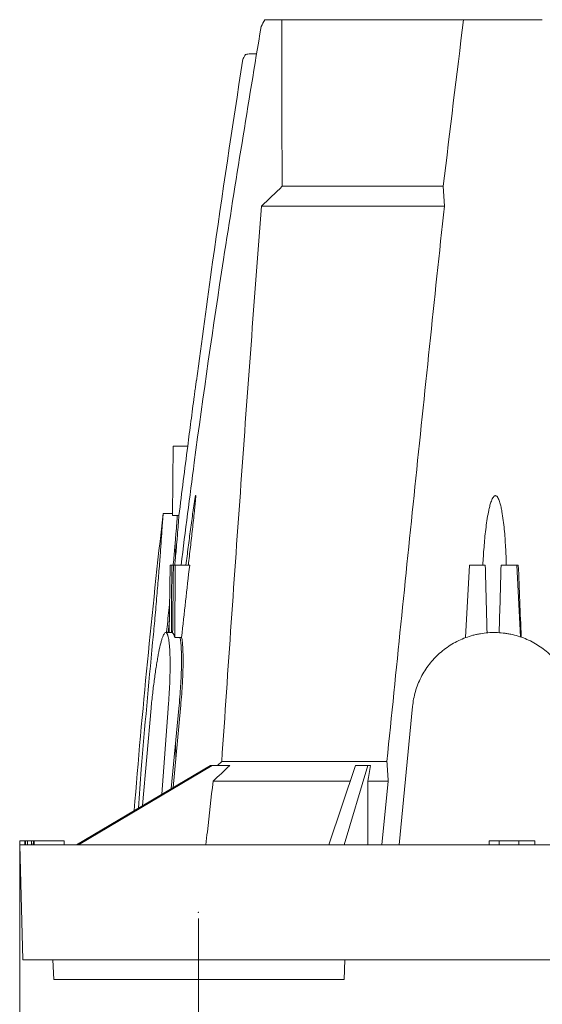
# Model space of a CAD drawing. Units: inches. Extents: x 6.8 to 43.6, y 0.9 to 33.8.
# Drawn here: x 6.8 to 10.1, y 7.1 to 13.3 of the extents above; entities that cross this region are included whole.
import ezdxf

# ---------------------------------------------------------------- set-up
doc = ezdxf.new("R2010")
doc.units = ezdxf.units.IN
doc.header["$MEASUREMENT"] = 0
doc.header["$PDSIZE"] = -1
doc.styles.add('SLDTEXTSTYLE0', font='TXT', dxfattribs={"width": 0.75})
doc.dimstyles.new('SLDDIMSTYLE0', dxfattribs={"dimtxt": 0.375, "dimasz": 0.23622, "dimexe": 0, "dimexo": 0.0625, "dimgap": 0.09375, "dimtad": 1, "dimtoh": 1, "dimlfac": 2, "dimrnd": 1e-09, "dimzin": 12, "dimdsep": 46, "dimtxsty": 'SLDTEXTSTYLE0', "dimblk1": 'CLOSED', "dimblk2": 'CLOSED', "dimsah": 1, "dimcen": 0.09, "dimadec": 0, "dimazin": 0, "dimtfac": 1, "dimtofl": 0, "dimtmove": 0, "dimatfit": 3, "dimldrblk": 'CLOSED', "dimfxl": 0, "dimtolj": 1, "dimtzin": 12, "dimarcsym": 0})

# ---------------------------------------------------------------- blocks, each defined once
blk = doc.blocks.new('_CLOSED')
at = {"color": 0, "linetype": 'ByBlock', "lineweight": -2}
for p, q in [((-1, 0.166667), (0, 0)), ((-1, 0.166667), (-1, -0.166667)), ((0, 0), (-1, -0.166667)), ((0, 0), (-1, 0))]:
    blk.add_line(p, q, dxfattribs=at)
blk = doc.blocks.new('*D2')
at = {"color": 7, "linetype": 'Continuous', "lineweight": 0}
for p, q in [((7.891, 7.6116), (7.891, 3.722)), ((17.2527, 7.6116), (17.2527, 3.722)), ((17.2527, 3.7614), (7.891, 3.7614))]:
    blk.add_line(p, q, dxfattribs=at)
at = {"color": 7, "linetype": 'Continuous', "lineweight": 0, "xscale": 0.2362204724409449, "yscale": 0.2362204724409449, "rotation": 180.0000000000004}
blk.add_blockref('_CLOSED', (7.891, 3.7614, 0.002), dxfattribs=at)
at = {"color": 7, "linetype": 'Continuous', "lineweight": 0, "xscale": 0.2362204724409449, "yscale": 0.2362204724409449}
blk.add_blockref('_CLOSED', (17.2527, 3.7614, 0.002), dxfattribs=at)
at = {"color": 7, "linetype": 'Continuous', "lineweight": 0, "char_height": 0.375, "attachment_point": 1, "style": 'SLDTEXTSTYLE0'}
for s, insert in [('BOTTOM OPENING', (9.727, 4.8402)), ('18.72', (11.2452, 4.2448)), ('"', (12.4917, 4.2448))]:
    blk.add_mtext(s, dxfattribs=dict(at, insert=insert))
blk = doc.blocks.new('*D3')
at = {"color": 7, "linetype": 'Continuous', "lineweight": 0}
for p, q in [((6.7669, 8.0616), (6.7669, 1.1043)), ((18.3778, 8.0366), (18.3778, 1.1043)), ((6.7669, 1.1437), (18.3778, 1.1437))]:
    blk.add_line(p, q, dxfattribs=at)
at = {"color": 7, "linetype": 'Continuous', "lineweight": 0, "xscale": 0.2362204724409449, "yscale": 0.2362204724409449, "rotation": 180.0000000000004}
blk.add_blockref('_CLOSED', (6.7669, 1.1437, 0.002), dxfattribs=at)
at = {"color": 7, "linetype": 'Continuous', "lineweight": 0, "xscale": 0.2362204724409449, "yscale": 0.2362204724409449}
blk.add_blockref('_CLOSED', (18.3778, 1.1437, 0.002), dxfattribs=at)
at = {"color": 7, "linetype": 'Continuous', "lineweight": 0, "char_height": 0.375, "attachment_point": 1, "style": 'SLDTEXTSTYLE0'}
for s, insert in [('MAXIMUM BOTTOM ', (10.312, 2.818)), ('DIMENSION', (11.3431, 2.2225)), ('23.22', (12.0022, 1.6271)), ('"', (13.2487, 1.6271))]:
    blk.add_mtext(s, dxfattribs=dict(at, insert=insert))

msp = doc.modelspace()

# ---------------------------------------------------------------- linework, layer by layer
at = {"color": 7, "linetype": 'Continuous', "lineweight": 15}
for p, q in [((8.3329, 13.2759), (8.3097, 13.2759)), ((8.4157, 13.2759), (8.3839, 13.2759)), ((8.4157, 13.2759), (9.2907, 13.2759)), ((9.2907, 13.2759), (9.5606, 13.2759)), ((9.5606, 13.2759), (9.5661, 13.2759)), ((9.6205, 13.2759), (9.9885, 13.2759)), ((8.258, 13.0616), (8.2395, 13.0613)), ((8.4191, 12.2259), (9.2886, 12.2259)), ((9.2886, 12.2259), (9.4327, 12.2259)), ((9.4398, 12.1009), (9.4327, 12.2259)), ((8.2885, 12.1009), (9.2741, 12.1009)), ((9.2741, 12.1009), (9.4398, 12.1009)), ((7.7315, 10.5884), (7.7276, 10.1504)), ((7.7315, 10.5884), (7.824, 10.5884)), ((7.7278, 10.1634), (7.6688, 10.1634)), ((7.7276, 10.1504), (7.7581, 10.1504)), ((7.7581, 10.1504), (7.7682, 10.1504)), ((7.7128, 9.8384), (7.7068, 9.4134)), ((7.7128, 9.8384), (7.7231, 9.8384)), ((7.7325, 9.8384), (7.7231, 9.8384)), ((7.7334, 9.8384), (7.7437, 9.8384)), ((7.7437, 9.8384), (7.7422, 9.3815)), ((7.7437, 9.8384), (7.836, 9.8384)), ((9.5979, 9.8384), (9.5737, 9.3812)), ((9.5979, 9.8384), (9.6975, 9.8384)), ((9.797, 9.8384), (9.8965, 9.8384)), ((9.8965, 9.8384), (9.9197, 9.3859)), ((9.8965, 9.8384), (9.9056, 9.8384)), ((7.6996, 9.4134), (7.7079, 9.4889)), ((7.7285, 9.4134), (7.6853, 9.4134)), ((7.7851, 9.3831), (7.7751, 9.3827)), ((7.5383, 8.3224), (7.5927, 8.9368)), ((9.2396, 8.9471), (9.1553, 8.0759)), ((7.7002, 8.9343), (7.6616, 8.3954)), ((7.7673, 8.9343), (7.7203, 8.4302)), ((7.7775, 8.9343), (7.731, 8.4365)), ((7.7479, 8.6178), (7.7469, 8.7155)), ((7.1224, 8.0759), (7.9664, 8.5759)), ((7.136, 8.0759), (7.9775, 8.5759)), ((7.9664, 8.5759), (7.9775, 8.5759)), ((7.9775, 8.5759), (8.088, 8.5759)), ((8.0378, 8.6009), (8.0101, 8.5759)), ((8.0378, 8.6009), (9.0782, 8.6009)), ((8.7121, 8.0759), (8.8797, 8.5759)), ((8.8082, 8.0759), (8.9587, 8.5759)), ((8.9587, 8.5759), (8.8797, 8.5759)), ((8.9587, 8.5759), (8.9739, 8.5759)), ((7.9835, 8.4759), (8.8462, 8.4759)), ((8.9582, 8.4759), (9.0869, 8.4759)), ((9.0869, 8.4759), (9.046, 8.0759)), ((6.7659, 8.1009), (6.7654, 8.0759)), ((6.7654, 8.0759), (6.7844, 7.3509)), ((6.7654, 8.0759), (6.7655, 8.0759)), ((6.7659, 8.1009), (6.7655, 8.0759)), ((6.7655, 8.0759), (6.7661, 8.0759)), ((6.7659, 8.1009), (6.7669, 8.1009)), ((6.7659, 8.1009), (6.7659, 8.1009)), ((6.7669, 8.1009), (6.7661, 8.0759)), ((6.7661, 8.0759), (6.8396, 8.0759)), ((6.7949, 8.1009), (6.7669, 8.1009)), ((6.7974, 8.1009), (6.797, 8.0759)), ((6.7977, 8.1009), (6.7972, 8.0759)), ((6.7974, 8.1009), (6.7977, 8.1009)), ((6.7977, 8.1009), (6.8015, 8.1009)), ((6.8015, 8.1009), (6.8011, 8.0759)), ((6.8017, 8.1009), (6.8013, 8.0759)), ((6.8015, 8.1009), (6.8017, 8.1009)), ((6.8017, 8.1009), (6.8146, 8.1009)), ((6.8146, 8.1009), (6.8142, 8.0759)), ((6.815, 8.1009), (6.8146, 8.0759)), ((6.8146, 8.1009), (6.815, 8.1009)), ((6.8405, 8.1009), (6.8396, 8.0759)), ((6.8396, 8.0759), (6.8508, 8.0759)), ((6.8513, 8.1009), (6.8405, 8.1009)), ((6.8513, 8.1009), (6.8508, 8.0759)), ((6.8508, 8.0759), (6.8567, 8.0759)), ((6.8513, 8.1009), (6.8571, 8.1009)), ((6.8571, 8.1009), (6.8567, 8.0759)), ((6.8567, 8.0759), (7.0156, 8.0759)), ((6.8571, 8.1009), (7.0446, 8.1009)), ((7.0156, 8.0759), (8.4337, 8.0759)), ((7.0446, 8.1009), (7.0451, 8.0759)), ((8.4337, 8.0759), (9.7221, 8.0759)), ((9.7225, 8.1009), (9.7221, 8.0759)), ((9.7221, 8.0759), (9.7846, 8.0759)), ((9.7225, 8.1009), (9.7841, 8.1009)), ((9.7841, 8.1009), (9.7846, 8.0759)), ((9.7849, 8.1009), (9.7844, 8.0853)), ((9.7846, 8.0759), (9.9091, 8.0759)), ((9.7849, 8.1009), (9.9087, 8.1009)), ((9.9087, 8.1009), (9.9091, 8.0759)), ((9.9087, 8.1009), (10.0087, 8.1009)), ((9.9091, 8.0759), (11.4792, 8.0759)), ((10.0087, 8.1009), (10.0091, 8.0759)), ((6.9743, 7.3509), (6.7844, 7.3509)), ((7.0343, 7.3509), (6.9743, 7.3509)), ((6.9794, 7.2259), (6.9743, 7.3509)), ((8.4363, 7.3509), (7.0343, 7.3509)), ((8.8131, 7.3509), (8.4363, 7.3509)), ((8.8088, 7.2259), (8.8131, 7.3509)), ((16.3057, 7.3509), (8.8131, 7.3509)), ((6.9794, 7.2259), (7.0387, 7.2259)), ((7.0387, 7.2259), (8.4369, 7.2259)), ((8.4369, 7.2259), (8.8088, 7.2259))]:
    msp.add_line(p, q, dxfattribs=at)
at = {"color": 7, "linetype": 'Continuous', "lineweight": 15, "flags": 128}
msp.add_lwpolyline([(7.7449, 9.9836), (7.7458, 9.8965), (7.746, 9.8786)], dxfattribs=at)
at = {"color": 7, "linetype": 'Continuous', "lineweight": 15}
msp.add_arc((64.9333, 3.6305), 57.6359, 173.491589, 175.361462, dxfattribs=at)
for centre, major_axis, ratio, start_param, end_param in [((7.7193, 8.8913), (0.0046, 0.5221), 0.103645, 5.932394, 6.198676), ((9.7267, 8.8913), (5.0441, -0.0278), 0.103363, 1.968642, 1.975716)]:
    msp.add_ellipse(centre, major_axis=major_axis, ratio=ratio, start_param=start_param, end_param=end_param, dxfattribs=at)
for points, knots in [([(8.2856, 13.2327), (8.2051, 12.7435), (8.0547, 11.8289), (7.8898, 10.6969), (7.809, 10.0537), (7.7819, 9.8384)], [0, 0, 0, 0, 0.433372, 0.810304, 1, 1, 1, 1]), ([(8.3329, 13.2759), (8.3337, 13.2759), (8.3355, 13.2759), (8.3411, 13.2759), (8.3449, 13.2759), (8.3517, 13.2759), (8.3542, 13.2759), (8.3594, 13.2759), (8.3622, 13.2759), (8.3681, 13.2759), (8.3711, 13.2759), (8.3774, 13.2759), (8.3806, 13.2759), (8.3839, 13.2759)], [0, 0, 0, 0, 0.25, 0.25, 0.5, 0.5, 0.625, 0.625, 0.75, 0.75, 0.875, 0.875, 1, 1, 1, 1]), ([(9.5661, 13.2759), (9.5672, 13.2759), (9.5694, 13.2759), (9.5758, 13.2759), (9.5798, 13.2759), (9.5871, 13.2759), (9.5898, 13.2759), (9.5953, 13.2759), (9.5982, 13.2759), (9.6043, 13.2759), (9.6075, 13.2759), (9.6139, 13.2759), (9.6172, 13.2759), (9.6205, 13.2759)], [0, 0, 0, 0, 0.25, 0.25, 0.5, 0.5, 0.625, 0.625, 0.75, 0.75, 0.875, 0.875, 1, 1, 1, 1]), ([(9.9885, 13.2759), (9.9924, 13.2759), (9.9962, 13.2759), (10.0038, 13.2759), (10.0077, 13.2759), (10.0151, 13.2759), (10.0186, 13.2759), (10.0255, 13.2759), (10.0288, 13.2759), (10.0349, 13.2759), (10.0377, 13.2759), (10.0428, 13.2759), (10.0451, 13.2759), (10.049, 13.2759), (10.0507, 13.2759), (10.0534, 13.2759), (10.0544, 13.2759), (10.0551, 13.2759)], [0, 0, 0, 0, 0.125, 0.125, 0.25, 0.25, 0.375, 0.375, 0.5, 0.5, 0.625, 0.625, 0.75, 0.75, 0.875, 0.875, 1, 1, 1, 1]), ([(8.1871, 13.0557), (8.1833, 13.049), (8.1758, 13.0356), (8.1708, 13.0269), (8.1707, 13.0267), (8.1707, 13.0266)], [0, 0, 0, 0, 0.383006, 0.766627, 1, 1, 1, 1]), ([(8.1871, 13.0557), (8.1875, 13.0563), (8.189, 13.057), (8.1945, 13.0582), (8.1983, 13.0588), (8.2078, 13.0598), (8.2133, 13.0602), (8.2258, 13.0609), (8.2324, 13.0611), (8.2395, 13.0613)], [0, 0, 0, 0, 0.25, 0.25, 0.5, 0.5, 0.75, 0.75, 1, 1, 1, 1]), ([(8.1708, 13.0266), (8.1055, 12.6004), (8.0021, 11.9257), (7.9127, 11.249), (7.8798, 10.9996)], [0, 0, 0, 0, 0.631564, 1, 1, 1, 1]), ([(8.2885, 12.1009), (8.2433, 11.518), (8.2004, 10.9348), (8.1174, 9.7681), (8.0772, 9.1846), (8.0378, 8.6009)], [0, 0, 0, 0, 0.5, 0.5, 1, 1, 1, 1]), ([(7.8235, 10.5884), (7.8303, 10.6407), (7.8438, 10.7454), (7.8592, 10.8622), (7.8693, 10.938), (7.8733, 10.9681), (7.8759, 10.988), (7.877, 10.9963), (7.8774, 10.9995), (7.8775, 10.9998), (7.8775, 10.9999)], [0, 0, 0, 0, 0.368327, 0.738076, 0.825969, 0.914486, 0.958592, 0.980745, 0.990521, 1, 1, 1, 1]), ([(7.8276, 9.8384), (7.832, 9.8762), (7.8364, 9.9139), (7.845, 9.9893), (7.8493, 10.0269), (7.8556, 10.0833), (7.8577, 10.1021), (7.8617, 10.1397), (7.8638, 10.1584), (7.8667, 10.1864), (7.8676, 10.1957), (7.8695, 10.2141), (7.8704, 10.2234), (7.8716, 10.237), (7.872, 10.2414), (7.8728, 10.2503), (7.8731, 10.2547), (7.8737, 10.2632), (7.874, 10.2673), (7.8742, 10.2727), (7.8742, 10.2743), (7.8741, 10.2761), (7.874, 10.2765), (7.8738, 10.277), (7.8737, 10.277), (7.8733, 10.2764), (7.8729, 10.2751), (7.8721, 10.272), (7.8718, 10.2703), (7.8706, 10.2645), (7.8698, 10.2603), (7.8676, 10.2475), (7.8662, 10.2385), (7.8634, 10.2204), (7.862, 10.2113), (7.8593, 10.193), (7.858, 10.1838), (7.854, 10.1562), (7.8514, 10.1376), (7.8463, 10.1004), (7.8438, 10.0817), (7.8363, 10.0256), (7.8314, 9.9882), (7.8218, 9.9134), (7.817, 9.8759), (7.8124, 9.8384)], [0, 0, 0, 0, 0.125, 0.125, 0.25, 0.25, 0.3125, 0.3125, 0.375, 0.375, 0.40625, 0.40625, 0.4375, 0.4375, 0.453125, 0.453125, 0.46875, 0.46875, 0.484375, 0.484375, 0.492188, 0.492188, 0.496094, 0.496094, 0.5, 0.5, 0.507813, 0.507813, 0.515625, 0.515625, 0.53125, 0.53125, 0.5625, 0.5625, 0.59375, 0.59375, 0.625, 0.625, 0.6875, 0.6875, 0.75, 0.75, 0.875, 0.875, 1, 1, 1, 1]), ([(9.8301, 9.8384), (9.8291, 9.8761), (9.8276, 9.9138), (9.8235, 9.989), (9.8208, 10.0266), (9.8154, 10.0829), (9.8133, 10.1017), (9.8085, 10.1391), (9.8058, 10.1579), (9.8008, 10.1858), (9.7989, 10.1951), (9.7948, 10.2135), (9.7925, 10.2227), (9.7885, 10.2363), (9.787, 10.2408), (9.7837, 10.2496), (9.7819, 10.254), (9.7777, 10.2625), (9.7754, 10.2666), (9.7706, 10.272), (9.7689, 10.2736), (9.7657, 10.2753), (9.7646, 10.2757), (9.7623, 10.2762), (9.761, 10.2762), (9.7575, 10.2756), (9.7553, 10.2744), (9.7516, 10.2713), (9.75, 10.2695), (9.7457, 10.2638), (9.7434, 10.2596), (9.7372, 10.2468), (9.734, 10.2378), (9.7284, 10.2198), (9.726, 10.2107), (9.7215, 10.1925), (9.7195, 10.1833), (9.714, 10.1557), (9.7108, 10.1371), (9.7052, 10.0999), (9.7027, 10.0813), (9.696, 10.0253), (9.6925, 9.988), (9.6866, 9.9133), (9.6842, 9.8759), (9.6823, 9.8384)], [0, 0, 0, 0, 0.125, 0.125, 0.25, 0.25, 0.3125, 0.3125, 0.375, 0.375, 0.40625, 0.40625, 0.4375, 0.4375, 0.453125, 0.453125, 0.46875, 0.46875, 0.484375, 0.484375, 0.492187, 0.492187, 0.496094, 0.496094, 0.5, 0.5, 0.507812, 0.507812, 0.515625, 0.515625, 0.53125, 0.53125, 0.5625, 0.5625, 0.59375, 0.59375, 0.625, 0.625, 0.6875, 0.6875, 0.75, 0.75, 0.875, 0.875, 1, 1, 1, 1]), ([(7.6688, 10.1634), (7.6687, 10.1611), (7.6683, 10.1564), (7.6658, 10.1186), (7.6617, 10.0587), (7.6559, 9.9774), (7.6484, 9.8761), (7.6391, 9.7592), (7.6281, 9.628), (7.616, 9.4911), (7.6071, 9.3967), (7.6028, 9.3514)], [0, 0, 0, 0, 0.110233, 0.223672, 0.333913, 0.447346, 0.55766, 0.671161, 0.781708, 0.89544, 1, 1, 1, 1]), ([(7.7581, 10.1504), (7.7577, 10.1443), (7.7568, 10.132), (7.754, 10.0958), (7.7495, 10.0384), (7.7421, 9.95), (7.7363, 9.8815), (7.7325, 9.8399), (7.7323, 9.8384)], [0, 0, 0, 0, 0.1454585, 0.2909172, 0.5244648, 0.7580145, 0.9917635, 1, 1, 1, 1]), ([(7.7423, 9.8384), (7.7437, 9.8534), (7.7487, 9.9078), (7.7551, 9.9846), (7.7616, 10.0635), (7.766, 10.1205), (7.7675, 10.1405), (7.7682, 10.1504)], [0, 0, 0, 0, 0.089809, 0.325432, 0.561052, 0.780526, 1, 1, 1, 1]), ([(7.7207, 9.4134), (7.7209, 9.4635), (7.7217, 9.6052), (7.7226, 9.7469), (7.7231, 9.8384)], [0, 0, 0, 0, 0.353559, 1, 1, 1, 1]), ([(7.7095, 9.6006), (7.7091, 9.5968), (7.7043, 9.5488), (7.6975, 9.4843), (7.6907, 9.424), (7.6894, 9.4119)], [0, 0, 0, 0, 0.064299, 0.813434, 1, 1, 1, 1]), ([(7.5927, 8.9368), (7.596, 8.9692), (7.5994, 9.0009), (7.6047, 9.0473), (7.6065, 9.0626), (7.6103, 9.0928), (7.6122, 9.1077), (7.6181, 9.1513), (7.622, 9.1786), (7.6281, 9.2171), (7.6302, 9.2296), (7.6333, 9.2476), (7.6343, 9.2535), (7.6364, 9.265), (7.6374, 9.2706), (7.6426, 9.2978), (7.6467, 9.3172), (7.6529, 9.3427), (7.655, 9.3507), (7.659, 9.3652), (7.6611, 9.3718), (7.667, 9.3894), (7.6709, 9.3982), (7.6764, 9.4073), (7.6783, 9.4096), (7.6819, 9.4126), (7.6836, 9.4134), (7.6886, 9.4135), (7.6917, 9.4106), (7.6953, 9.4032), (7.696, 9.4015), (7.6974, 9.3978), (7.6981, 9.3958), (7.7, 9.3892), (7.7024, 9.3789), (7.7045, 9.3659), (7.7065, 9.3514), (7.7073, 9.3435), (7.7097, 9.3176), (7.7109, 9.2981), (7.7121, 9.2653), (7.7123, 9.2538), (7.7127, 9.2297), (7.7128, 9.217), (7.7127, 9.1779), (7.7121, 9.1503), (7.7107, 9.1067), (7.7101, 9.0918), (7.7087, 9.0613), (7.7079, 9.0457), (7.7051, 8.9987), (7.7029, 8.9668), (7.7002, 8.9343)], [0, 0, 0, 0, 0.0625, 0.0625, 0.09375, 0.09375, 0.125, 0.125, 0.1875, 0.1875, 0.21875, 0.21875, 0.234375, 0.234375, 0.25, 0.25, 0.3125, 0.3125, 0.34375, 0.34375, 0.375, 0.375, 0.4375, 0.4375, 0.46875, 0.46875, 0.5, 0.5, 0.5625, 0.5625, 0.578125, 0.578125, 0.59375, 0.59375, 0.625, 0.65625, 0.65625, 0.6875, 0.6875, 0.75, 0.75, 0.78125, 0.78125, 0.8125, 0.8125, 0.875, 0.875, 0.90625, 0.90625, 0.9375, 0.9375, 1, 1, 1, 1]), ([(7.7751, 9.3827), (7.7759, 9.3785), (7.7768, 9.3739), (7.7783, 9.3638), (7.779, 9.3583), (7.7809, 9.3408), (7.7819, 9.3277), (7.7831, 9.3058), (7.7834, 9.2981), (7.7839, 9.282), (7.7841, 9.2735), (7.7845, 9.2473), (7.7845, 9.2287), (7.7839, 9.1893), (7.7834, 9.1686), (7.7821, 9.1359), (7.7816, 9.1247), (7.7804, 9.1021), (7.7798, 9.0907), (7.7777, 9.056), (7.776, 9.0324), (7.7721, 8.984), (7.7698, 8.9592), (7.7673, 8.9343)], [0, 0, 0, 0, 0.0625, 0.0625, 0.125, 0.125, 0.25, 0.25, 0.3125, 0.3125, 0.375, 0.375, 0.5, 0.5, 0.625, 0.625, 0.6875, 0.6875, 0.75, 0.75, 0.875, 0.875, 1, 1, 1, 1]), ([(7.7775, 8.9343), (7.78, 8.9592), (7.7822, 8.9838), (7.7861, 9.0321), (7.7878, 9.0558), (7.79, 9.0908), (7.7906, 9.1024), (7.7918, 9.1251), (7.7923, 9.1362), (7.7935, 9.1687), (7.7941, 9.1895), (7.7945, 9.2191), (7.7946, 9.2287), (7.7946, 9.2475), (7.7945, 9.2566), (7.7941, 9.2828), (7.7936, 9.2988), (7.792, 9.3281), (7.791, 9.3413), (7.7884, 9.3648), (7.7869, 9.3748), (7.7851, 9.3831)], [0, 0, 0, 0, 0.125, 0.125, 0.25, 0.25, 0.3125, 0.3125, 0.375, 0.375, 0.5, 0.5, 0.5625, 0.5625, 0.625, 0.625, 0.75, 0.75, 0.875, 0.875, 1, 1, 1, 1]), ([(10.2682, 8.9335), (10.2659, 8.9657), (10.2607, 8.9971), (10.2487, 9.0433), (10.2439, 9.0584), (10.2358, 9.081), (10.2329, 9.0884), (10.2267, 9.1033), (10.2234, 9.1106), (10.2063, 9.1468), (10.1901, 9.1742), (10.1622, 9.2127), (10.1523, 9.2252), (10.1364, 9.2433), (10.131, 9.2492), (10.1199, 9.2608), (10.1142, 9.2664), (10.0853, 9.2938), (10.0604, 9.3134), (10.0203, 9.3393), (10.0065, 9.3474), (9.978, 9.3623), (9.9635, 9.369), (9.9193, 9.3871), (9.8889, 9.3963), (9.8498, 9.4044), (9.8419, 9.4058), (9.8261, 9.4084), (9.8181, 9.4094), (9.7942, 9.4121), (9.7782, 9.4131), (9.7305, 9.4139), (9.6987, 9.4116), (9.6591, 9.4048), (9.6511, 9.4033), (9.6354, 9.3999), (9.6276, 9.398), (9.6044, 9.3917), (9.5739, 9.3821), (9.5446, 9.3696), (9.5157, 9.3558), (9.5015, 9.3481), (9.4599, 9.3231), (9.4341, 9.3041), (9.3983, 9.2723), (9.3868, 9.2611), (9.3649, 9.2375), (9.3543, 9.2251), (9.3248, 9.1869), (9.3078, 9.1598), (9.286, 9.117), (9.2794, 9.1024), (9.2675, 9.0723), (9.2622, 9.057), (9.2488, 9.0107), (9.2427, 8.9793), (9.2396, 8.9471)], [0, 0, 0, 0, 0.0625, 0.0625, 0.09375, 0.09375, 0.109375, 0.109375, 0.125, 0.125, 0.1875, 0.1875, 0.21875, 0.21875, 0.234375, 0.234375, 0.25, 0.25, 0.3125, 0.3125, 0.34375, 0.34375, 0.375, 0.375, 0.4375, 0.4375, 0.453125, 0.453125, 0.46875, 0.46875, 0.5, 0.5, 0.5625, 0.5625, 0.578125, 0.578125, 0.59375, 0.59375, 0.625, 0.65625, 0.65625, 0.6875, 0.6875, 0.75, 0.75, 0.78125, 0.78125, 0.8125, 0.8125, 0.875, 0.875, 0.90625, 0.90625, 0.9375, 0.9375, 1, 1, 1, 1]), ([(7.5128, 8.3072), (7.5188, 8.3887), (7.5444, 8.7371), (7.5775, 9.0849), (7.6028, 9.3514)], [0, 0, 0, 0, 0.2337867, 1, 1, 1, 1]), ([(7.9835, 8.4759), (7.9712, 8.3701), (7.9558, 8.2368), (7.941, 8.1035), (7.9379, 8.0759)], [0, 0, 0, 0, 0.793711, 1, 1, 1, 1]), ([(8.9582, 8.4759), (8.9582, 8.3698), (8.9582, 8.2365), (8.9585, 8.1031), (8.9585, 8.0759)], [0, 0, 0, 0, 0.796711, 1, 1, 1, 1]), ([(6.815, 8.1009), (6.8199, 8.1009), (6.8269, 8.1009), (6.8347, 8.1009), (6.8371, 8.1009)], [0, 0, 0, 0, 0.689534, 1, 1, 1, 1])]:
    msp.add_open_spline(points, degree=3, knots=knots, dxfattribs=at)
for points in [[(8.3097, 13.2759), (8.3013, 13.2609), (8.2933, 13.2464), (8.2856, 13.2327)], [(8.4157, 13.2759), (8.4147, 12.9259), (8.4158, 12.5759), (8.4191, 12.2259)], [(9.4327, 12.2259), (9.475, 12.576), (9.5176, 12.926), (9.5606, 13.2759)], [(8.4191, 12.2259), (8.3755, 12.1844), (8.332, 12.1427), (8.2885, 12.1009)], [(9.2545, 10.3312), (9.3152, 10.9212), (9.377, 11.5111), (9.4398, 12.1009)], [(7.824, 10.5884), (7.8051, 10.4425), (7.7865, 10.2965), (7.7682, 10.1504)], [(9.0782, 8.6009), (9.1364, 9.178), (9.1952, 9.7547), (9.2545, 10.3312)], [(7.7334, 9.8384), (7.7318, 9.6961), (7.7302, 9.5538), (7.7285, 9.4115)], [(7.836, 9.8384), (7.8186, 9.6867), (7.8017, 9.5349), (7.7851, 9.3831)], [(9.7091, 9.4115), (9.7046, 9.5538), (9.7009, 9.6961), (9.6975, 9.8384)], [(9.797, 9.8384), (9.7933, 9.6964), (9.7894, 9.5545), (9.7846, 9.4125)], [(9.9056, 9.8384), (9.9117, 9.6872), (9.9178, 9.5358), (9.924, 9.3844)], [(7.9835, 8.4759), (8.0183, 8.5093), (8.0531, 8.5427), (8.088, 8.5759)], [(8.9582, 8.4759), (8.9634, 8.5093), (8.9687, 8.5426), (8.9739, 8.5759)], [(9.0869, 8.4759), (9.084, 8.5177), (9.0811, 8.5594), (9.0782, 8.6009)]]:
    msp.add_open_spline(points, degree=3, dxfattribs=at)
at = {"color": 7, "linetype": 'Continuous', "lineweight": 0}
msp.add_point((7.891, 7.6509), dxfattribs=at)

# ---------------------------------------------------------------- dimensions: what is measured, and where the dimension line sits
for base, p1, p2, text, picture, middle in [((18.3778, 1.1437), (6.7669, 8.1009), (18.3778, 8.0759), 'MAXIMUM BOTTOM \\PDIMENSION\\P<>"', '*D3', (12.7026, 1.1437)), ((7.891, 3.7614), (17.2527, 7.6509), (7.891, 7.6509), 'BOTTOM OPENING\\P<>"', '*D2', (11.9455, 3.7614))]:
    dim = msp.add_linear_dim(base=base, p1=p1, p2=p2, text=text, dimstyle='SLDDIMSTYLE0', dxfattribs=at)
    dim.commit()
    dim.dimension.update_dxf_attribs({"geometry": picture, "text_midpoint": middle, "dimtype": 160})

doc.saveas('drawing.dxf')
